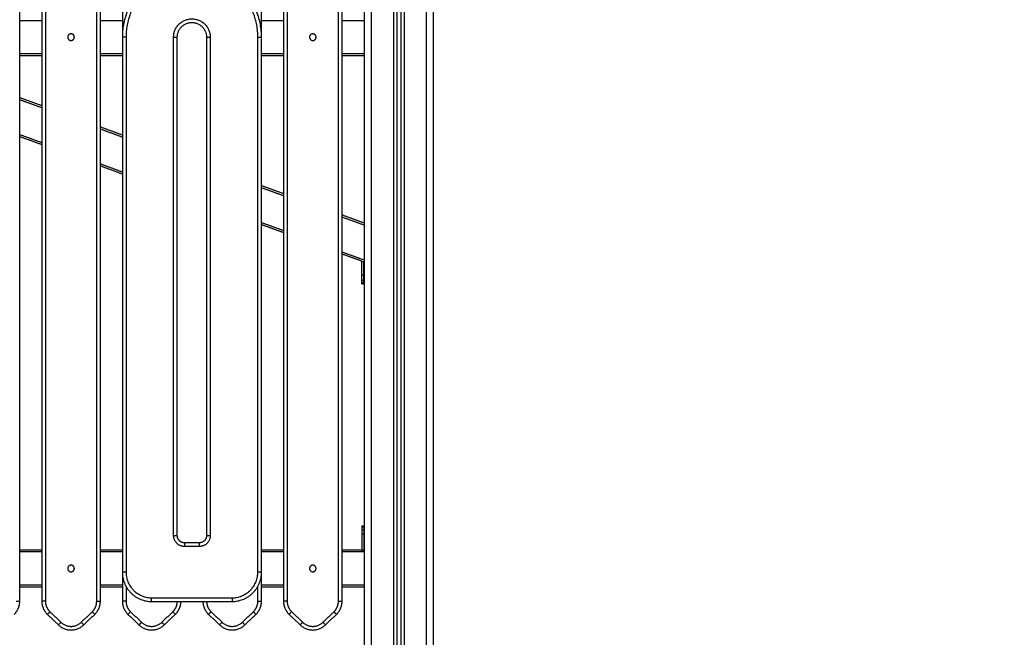
# Model space of a CAD drawing. Units: millimetres. Extents: x 668.2 to 686.9, y 2407.6 to 2429.8.
# Drawn here: x 682.3 to 683.7, y 2422.7 to 2423.5 of the extents above; entities that cross this region are included whole.
import ezdxf

# ---------------------------------------------------------------- set-up
doc = ezdxf.new("R2010")
doc.units = ezdxf.units.MM
doc.layers.get('0').update_dxf_attribs({"lineweight": 5})
doc.layers.add('DIASTASEIS', color=253, linetype='Continuous', lineweight=13)
doc.styles.get("Standard").update_dxf_attribs({"font": 'ARIALN.TTF'})
doc.dimstyles.get("Standard").update_dxf_attribs({"dimtxt": 0.18, "dimasz": 0.15, "dimexe": 0.0625, "dimexo": 0.0625, "dimgap": 0.01, "dimtad": 0, "dimtih": 1, "dimtoh": 1, "dimzin": 0, "dimdsep": 46, "dimtxsty": 'Standard', "dimblk": 'OBLIQUE', "dimblk2": 'OBLIQUE', "dimcen": 0.06, "dimadec": 0, "dimazin": 0, "dimtfac": 1, "dimtofl": 0, "dimtmove": 0, "dimatfit": 3, "dimldrblk": 'OBLIQUE', "dimfxl": 1, "dimtolj": 1, "dimtzin": 0, "dimarcsym": 0})

# ---------------------------------------------------------------- blocks, each defined once
blk = doc.blocks.new('OPSI_S413')
at = {"lineweight": -3}
for points in [[(16.6411, 13.9163), (16.6411, 14.8325), (16.6411, 15.7487)], [(16.6711, 15.7087), (16.6711, 14.8125), (16.6711, 13.9163)], [(16.6761, 15.7087), (16.6761, 14.8125), (16.6761, 13.9163)], [(16.7461, 13.9163), (16.7461, 14.8125), (16.7461, 15.7087)], [(16.7511, 13.9163), (16.7511, 14.8125), (16.7511, 15.7087)], [(16.7811, 15.6686), (16.7811, 15.1773), (16.7811, 14.6859)], [(17.1111, 15.6369), (17.1111, 14.4869), (17.1111, 13.3369)], [(17.1211, 13.3369), (17.1211, 14.4851), (17.1211, 15.6333)], [(16.9711, 14.6859), (16.9711, 15.1573), (16.9711, 15.6286)], [(17.1511, 15.6224), (17.1511, 14.4797), (17.1511, 13.3369)], [(17.1561, 13.3369), (17.1561, 14.4788), (17.1561, 15.6206)], [(17.1611, 15.6187), (17.1611, 14.4778), (17.1611, 13.3369)], [(17.1661, 13.3369), (17.1661, 14.4769), (17.1661, 15.6169)], [(17.1961, 15.606), (17.1961, 14.4715), (17.1961, 13.3369)], [(17.0011, 15.5886), (17.0011, 14.7524), (17.0011, 13.9163)], [(17.0061, 15.5886), (17.0061, 14.7524), (17.0061, 13.9163)], [(17.0761, 13.9163), (17.0761, 14.7524), (17.0761, 15.5886)], [(17.0811, 13.9163), (17.0811, 14.7524), (17.0811, 15.5886)], [(17.2061, 13.3369), (17.2061, 14.1298), (17.2061, 14.9227)], [(16.6711, 14.7084), (16.6561, 14.7084), (16.6411, 14.7084)], [(16.7811, 14.7084), (16.7661, 14.7084), (16.7511, 14.7084)], [(17.0011, 14.7084), (16.9861, 14.7084), (16.9711, 14.7084)], [(17.1111, 14.7084), (17.0961, 14.7084), (17.0811, 14.7084)], [(16.7811, 14.6859), (16.7811, 14.3209), (16.7811, 13.9559)], [(16.7861, 14.6859), (16.7861, 14.3209), (16.7861, 13.9559)], [(16.8511, 14.0059), (16.8511, 14.3459), (16.8511, 14.6859)], [(16.8561, 14.0059), (16.8561, 14.3459), (16.8561, 14.6859)], [(16.8961, 14.6859), (16.8961, 14.3459), (16.8961, 14.0059)], [(16.9011, 14.6859), (16.9011, 14.3459), (16.9011, 14.0059)], [(16.9661, 13.9559), (16.9661, 14.3209), (16.9661, 14.6859)], [(16.9711, 13.9559), (16.9711, 14.3209), (16.9711, 14.6859)], [(16.6411, 14.6634), (16.6561, 14.6634), (16.6711, 14.6634)], [(16.6411, 14.6609), (16.6561, 14.6609), (16.6711, 14.6609)], [(16.7511, 14.6634), (16.7661, 14.6634), (16.7811, 14.6634)], [(16.7511, 14.6609), (16.7661, 14.6609), (16.7811, 14.6609)], [(16.9711, 14.6634), (16.9861, 14.6634), (17.0011, 14.6634)], [(16.9711, 14.6609), (16.9861, 14.6609), (17.0011, 14.6609)], [(17.0811, 14.6634), (17.0961, 14.6634), (17.1111, 14.6634)], [(17.0811, 14.6609), (17.0961, 14.6609), (17.1111, 14.6609)], [(16.6711, 14.5924), (16.6561, 14.5979), (16.6411, 14.6033)], [(16.6411, 14.6007), (16.6561, 14.5952), (16.6711, 14.5898)], [(16.7811, 14.5524), (16.7661, 14.5578), (16.7511, 14.5633)], [(16.7511, 14.5606), (16.7661, 14.5552), (16.7811, 14.5497)], [(16.6711, 14.5419), (16.6561, 14.5473), (16.6411, 14.5528)], [(16.6711, 14.5392), (16.6561, 14.5447), (16.6411, 14.5501)], [(16.7811, 14.5018), (16.7661, 14.5073), (16.7511, 14.5128)], [(16.7811, 14.4992), (16.7661, 14.5046), (16.7511, 14.5101)], [(17.0011, 14.4723), (16.9861, 14.4778), (16.9711, 14.4832)], [(16.9711, 14.4806), (16.9861, 14.4751), (17.0011, 14.4697)], [(17.1111, 14.4323), (17.0961, 14.4377), (17.0811, 14.4432)], [(17.0811, 14.4405), (17.0961, 14.4351), (17.1111, 14.4296)], [(17.0011, 14.4218), (16.9861, 14.4272), (16.9711, 14.4327)], [(17.0011, 14.4191), (16.9861, 14.4246), (16.9711, 14.43)], [(17.1111, 14.3817), (17.0961, 14.3872), (17.0811, 14.3926)], [(17.108, 14.3802), (17.0945, 14.3851), (17.0811, 14.39)], [(17.108, 14.3802), (17.1095, 14.3796), (17.1111, 14.3791)], [(17.108, 14.3605), (17.108, 14.3703), (17.108, 14.3802)], [(17.111, 14.3605), (17.111, 14.3698), (17.111, 14.3791)], [(17.111, 14.3605), (17.1095, 14.3605), (17.108, 14.3605)], [(17.108, 14.3507), (17.108, 14.3524), (17.108, 14.3541)], [(17.108, 14.3541), (17.1095, 14.3541), (17.111, 14.3541)], [(17.111, 14.3507), (17.1095, 14.3507), (17.108, 14.3507)], [(17.108, 14.3492), (17.1095, 14.3492), (17.111, 14.3492)], [(17.111, 14.3507), (17.111, 14.3524), (17.111, 14.3541)], [(17.108, 14.0189), (17.1095, 14.0189), (17.111, 14.0189)], [(17.108, 14.0174), (17.108, 14.0157), (17.108, 14.014)], [(17.111, 14.0174), (17.1095, 14.0174), (17.108, 14.0174)], [(17.108, 14.014), (17.1095, 14.014), (17.111, 14.014)], [(17.108, 14.0077), (17.108, 13.9968), (17.108, 13.9859)], [(17.111, 14.0077), (17.1095, 14.0077), (17.108, 14.0077)], [(17.111, 14.0174), (17.111, 14.0157), (17.111, 14.014)], [(17.111, 14.0077), (17.111, 13.9968), (17.111, 13.9859)], [(16.8861, 13.9959), (16.8761, 13.9959), (16.8661, 13.9959)], [(16.6711, 13.9859), (16.6561, 13.9859), (16.6411, 13.9859)], [(16.6711, 13.9834), (16.6561, 13.9834), (16.6411, 13.9834)], [(16.7811, 13.9859), (16.7661, 13.9859), (16.7511, 13.9859)], [(16.7811, 13.9834), (16.7661, 13.9834), (16.7511, 13.9834)], [(16.8861, 13.9909), (16.8761, 13.9909), (16.8661, 13.9909)], [(17.0011, 13.9859), (16.9861, 13.9859), (16.9711, 13.9859)], [(17.0011, 13.9834), (16.9861, 13.9834), (16.9711, 13.9834)], [(17.108, 13.9859), (17.0945, 13.9859), (17.0811, 13.9859)], [(17.1111, 13.9834), (17.0961, 13.9834), (17.0811, 13.9834)], [(17.108, 13.9859), (17.1095, 13.9859), (17.1111, 13.9859)], [(16.7811, 13.9559), (16.7811, 13.9361), (16.7811, 13.9163)], [(16.9711, 13.9163), (16.9711, 13.9361), (16.9711, 13.9559)], [(16.6411, 13.9384), (16.6561, 13.9384), (16.6711, 13.9384)], [(16.6411, 13.9359), (16.6561, 13.9359), (16.6711, 13.9359)], [(16.7511, 13.9384), (16.7661, 13.9384), (16.7811, 13.9384)], [(16.7511, 13.9359), (16.7661, 13.9359), (16.7811, 13.9359)], [(16.7861, 13.9366), (16.7861, 13.9265), (16.7861, 13.9163)], [(16.9661, 13.9163), (16.9661, 13.9265), (16.9661, 13.9366)], [(16.9711, 13.9384), (16.9861, 13.9384), (17.0011, 13.9384)], [(16.9711, 13.9359), (16.9861, 13.9359), (17.0011, 13.9359)], [(17.0811, 13.9384), (17.0961, 13.9384), (17.1111, 13.9384)], [(17.0811, 13.9359), (17.0961, 13.9359), (17.1111, 13.9359)], [(16.8211, 13.9209), (16.8761, 13.9209), (16.9311, 13.9209)], [(16.8211, 13.9159), (16.8761, 13.9159), (16.9311, 13.9159)], [(16.6823, 13.9019), (16.6898, 13.8947), (16.6973, 13.8875)], [(16.725, 13.8875), (16.7325, 13.8947), (16.74, 13.9019)], [(16.7923, 13.9019), (16.7998, 13.8947), (16.8073, 13.8875)], [(16.835, 13.8875), (16.8425, 13.8947), (16.85, 13.9019)], [(16.9023, 13.9019), (16.9098, 13.8947), (16.9173, 13.8875)], [(16.945, 13.8875), (16.9525, 13.8947), (16.96, 13.9019)], [(17.0123, 13.9019), (17.0198, 13.8947), (17.0273, 13.8875)], [(17.055, 13.8875), (17.0625, 13.8947), (17.07, 13.9019)], [(16.6788, 13.8983), (16.6863, 13.8911), (16.6938, 13.8839)], [(16.7284, 13.8839), (16.7359, 13.8911), (16.7434, 13.8983)], [(16.7888, 13.8983), (16.7963, 13.8911), (16.8038, 13.8839)], [(16.8384, 13.8839), (16.8459, 13.8911), (16.8534, 13.8983)], [(16.8988, 13.8983), (16.9063, 13.8911), (16.9138, 13.8839)], [(16.9484, 13.8839), (16.9559, 13.8911), (16.9634, 13.8983)], [(17.0088, 13.8983), (17.0163, 13.8911), (17.0238, 13.8839)], [(17.0584, 13.8839), (17.0659, 13.8911), (17.0734, 13.8983)]]:
    blk.add_open_spline(points, degree=2, dxfattribs=at)
for points, weights, knots in [([(16.9711, 14.6859), (16.9711, 14.7809), (16.8761, 14.7809), (16.7811, 14.7809), (16.7811, 14.6859)], [1, 0.707106781187, 1, 0.707106781187, 1], [0, 0, 0, 141.371655, 141.371655, 282.743311, 282.743311, 282.743311]), ([(16.9661, 14.6859), (16.9661, 14.7759), (16.8761, 14.7759), (16.7861, 14.7759), (16.7861, 14.6859)], [1, 0.707106781187, 1, 0.707106781187, 1], [0, 0, 0, 141.371655, 141.371655, 282.743311, 282.743311, 282.743311]), ([(16.8511, 14.6859), (16.8511, 14.7109), (16.8761, 14.7109), (16.9011, 14.7109), (16.9011, 14.6859)], [1, 0.707106781187, 1, 0.707106781187, 1], [0, 0, 0, 39.269904, 39.269904, 78.539809, 78.539809, 78.539809]), ([(16.8561, 14.6859), (16.8561, 14.7059), (16.8761, 14.7059), (16.8961, 14.7059), (16.8961, 14.6859)], [1, 0.707106781187, 1, 0.707106781187, 1], [0, 0, 0, 39.269904, 39.269904, 78.539809, 78.539809, 78.539809]), ([(16.7111, 14.6814), (16.7066, 14.6814), (16.7066, 14.6859), (16.7066, 14.6904), (16.7111, 14.6904), (16.7156, 14.6904), (16.7156, 14.6859), (16.7156, 14.6814), (16.7111, 14.6814)], [1, 0.707106781187, 1, 0.707106781187, 1, 0.707106781187, 1, 0.707106781187, 1], [3881.432184, 3881.432184, 3881.432184, 3888.500767, 3888.500767, 3895.569351, 3895.569351, 3902.637934, 3902.637934, 3909.706518, 3909.706518, 3909.706518]), ([(17.0411, 14.6814), (17.0366, 14.6814), (17.0366, 14.6859), (17.0366, 14.6904), (17.0411, 14.6904), (17.0456, 14.6904), (17.0456, 14.6859), (17.0456, 14.6814), (17.0411, 14.6814)], [1, 0.707106781187, 1, 0.707106781187, 1, 0.707106781187, 1, 0.707106781187, 1], [3641.211829, 3641.211829, 3641.211829, 3648.280413, 3648.280413, 3655.348996, 3655.348996, 3662.41758, 3662.41758, 3669.486163, 3669.486163, 3669.486163]), ([(16.7111, 13.9564), (16.7066, 13.9564), (16.7066, 13.9609), (16.7066, 13.9654), (16.7111, 13.9654), (16.7156, 13.9654), (16.7156, 13.9609), (16.7156, 13.9564), (16.7111, 13.9564)], [1, 0.707106781187, 1, 0.707106781187, 1, 0.707106781187, 1, 0.707106781187, 1], [3853.15785, 3853.15785, 3853.15785, 3860.226433, 3860.226433, 3867.295017, 3867.295017, 3874.3636, 3874.3636, 3881.432184, 3881.432184, 3881.432184]), ([(17.0411, 13.9564), (17.0366, 13.9564), (17.0366, 13.9609), (17.0366, 13.9654), (17.0411, 13.9654), (17.0456, 13.9654), (17.0456, 13.9609), (17.0456, 13.9564), (17.0411, 13.9564)], [1, 0.707106781187, 1, 0.707106781187, 1, 0.707106781187, 1, 0.707106781187, 1], [3612.937495, 3612.937495, 3612.937495, 3620.006079, 3620.006079, 3627.074662, 3627.074662, 3634.143246, 3634.143246, 3641.211829, 3641.211829, 3641.211829])]:
    blk.add_rational_spline(points, weights, degree=2, knots=knots, dxfattribs=at)
for points, weights, degree in [([(16.7861, 14.6859), (16.7811, 14.6859), (16.7811, 14.6859)], [1, 0.707106781187, 1], 2), ([(16.8511, 14.6859), (16.8561, 14.6859), (16.8561, 14.6859)], [1, 0.707106781187, 1], 2), ([(16.8961, 14.6859), (16.8961, 14.6859), (16.9011, 14.6859)], [1, 0.707106781187, 1], 2), ([(16.9661, 14.6859), (16.9711, 14.6859), (16.9711, 14.6859)], [1, 0.707106781187, 1], 2), ([(17.108, 14.3802), (17.108, 14.3802), (17.108, 14.3802), (17.108, 14.3802)], [1, 0.999866599944, 0.999866599944, 1], 3), ([(17.108, 14.3541), (17.108, 14.3567), (17.108, 14.3605)], [1, 0.923879532511, 1], 2), ([(17.111, 14.3541), (17.111, 14.3567), (17.111, 14.3605)], [1, 0.923879532511, 1], 2), ([(17.108, 14.3492), (17.108, 14.3492), (17.108, 14.3507)], [1, 0.923879532511, 1], 2), ([(17.111, 14.3492), (17.111, 14.3492), (17.111, 14.3507)], [1, 0.923879532511, 1], 2), ([(17.108, 14.0189), (17.108, 14.0189), (17.108, 14.0174)], [1, 0.923879532511, 1], 2), ([(17.108, 14.014), (17.108, 14.0114), (17.108, 14.0077)], [1, 0.923879532511, 1], 2), ([(17.111, 14.0189), (17.111, 14.0189), (17.111, 14.0174)], [1, 0.923879532511, 1], 2), ([(17.111, 14.014), (17.111, 14.0114), (17.111, 14.0077)], [1, 0.923879532511, 1], 2), ([(16.8661, 13.9909), (16.8511, 13.9909), (16.8511, 14.0059)], [1, 0.707106781185, 1], 2), ([(16.8511, 14.0059), (16.8561, 14.0059), (16.8561, 14.0059)], [1, 0.707106781187, 1], 2), ([(16.8661, 13.9959), (16.8561, 13.9959), (16.8561, 14.0059)], [1, 0.707106781187, 1], 2), ([(16.8661, 13.9959), (16.8661, 13.9959), (16.8661, 13.9909)], [1, 0.707106781186, 1], 2), ([(16.9011, 14.0059), (16.9011, 13.9909), (16.8861, 13.9909)], [1, 0.707106781185, 1], 2), ([(16.8961, 14.0059), (16.8961, 13.9959), (16.8861, 13.9959)], [1, 0.707106781187, 1], 2), ([(16.8861, 13.9959), (16.8861, 13.9959), (16.8861, 13.9909)], [1, 0.707106781198, 1], 2), ([(16.8961, 14.0059), (16.8961, 14.0059), (16.9011, 14.0059)], [1, 0.707106781187, 1], 2), ([(17.108, 13.9859), (17.108, 13.9859), (17.108, 13.9859)], [1, 0.999799899916, 1], 2), ([(16.7811, 13.9559), (16.7811, 13.9159), (16.8211, 13.9159)], [1, 0.707106781187, 1], 2), ([(16.7861, 13.9559), (16.7811, 13.9559), (16.7811, 13.9559)], [1, 0.707106781187, 1], 2), ([(16.7861, 13.9559), (16.7861, 13.9209), (16.8211, 13.9209)], [1, 0.707106781187, 1], 2), ([(16.9311, 13.9159), (16.9711, 13.9159), (16.9711, 13.9559)], [1, 0.707106781187, 1], 2), ([(16.9311, 13.9209), (16.9661, 13.9209), (16.9661, 13.9559)], [1, 0.707106781187, 1], 2), ([(16.9711, 13.9559), (16.9711, 13.9559), (16.9661, 13.9559)], [1, 0.707106781187, 1], 2), ([(16.6334, 13.8983), (16.6411, 13.9057), (16.6411, 13.9163)], [1, 0.919815221181, 1], 2), ([(16.6361, 13.9163), (16.6411, 13.9163), (16.6411, 13.9163)], [1, 0.707106781187, 1], 2), ([(16.6761, 13.9163), (16.6711, 13.9163), (16.6711, 13.9163)], [1, 0.707106781186, 1], 2), ([(16.6711, 13.9163), (16.6711, 13.9057), (16.6788, 13.8983)], [1, 0.919815221181, 1], 2), ([(16.6761, 13.9163), (16.6761, 13.9078), (16.6823, 13.9019)], [1, 0.919815221181, 1], 2), ([(16.74, 13.9019), (16.7461, 13.9078), (16.7461, 13.9163)], [1, 0.919815221181, 1], 2), ([(16.7434, 13.8983), (16.7511, 13.9057), (16.7511, 13.9163)], [1, 0.919815221181, 1], 2), ([(16.7461, 13.9163), (16.7511, 13.9163), (16.7511, 13.9163)], [1, 0.707106781187, 1], 2), ([(16.7861, 13.9163), (16.7811, 13.9163), (16.7811, 13.9163)], [1, 0.707106781186, 1], 2), ([(16.7811, 13.9163), (16.7811, 13.9057), (16.7888, 13.8983)], [1, 0.919815221181, 1], 2), ([(16.7861, 13.9163), (16.7861, 13.9078), (16.7923, 13.9019)], [1, 0.919815221181, 1], 2), ([(16.8211, 13.9159), (16.8211, 13.9159), (16.8211, 13.9209)], [1, 0.707106781187, 1], 2), ([(16.85, 13.9019), (16.856, 13.9076), (16.8561, 13.9159)], [1, 0.921771276061, 0.996183323582], 2), ([(16.8534, 13.8983), (16.861, 13.9055), (16.8611, 13.9159)], [1, 0.92138062576, 0.996930311957], 2), ([(16.8911, 13.9159), (16.8913, 13.9055), (16.8988, 13.8983)], [0.996930311957, 0.92138062576, 1], 2), ([(16.8961, 13.9159), (16.8963, 13.9076), (16.9023, 13.9019)], [0.996183323582, 0.921771276061, 1], 2), ([(16.9311, 13.9209), (16.9311, 13.9159), (16.9311, 13.9159)], [1, 0.707106781187, 1], 2), ([(16.96, 13.9019), (16.9661, 13.9078), (16.9661, 13.9163)], [1, 0.919815221181, 1], 2), ([(16.9634, 13.8983), (16.9711, 13.9057), (16.9711, 13.9163)], [1, 0.919815221181, 1], 2), ([(16.9661, 13.9163), (16.9711, 13.9163), (16.9711, 13.9163)], [1, 0.707106781187, 1], 2), ([(17.0061, 13.9163), (17.0011, 13.9163), (17.0011, 13.9163)], [1, 0.707106781186, 1], 2), ([(17.0011, 13.9163), (17.0011, 13.9057), (17.0088, 13.8983)], [1, 0.919815221181, 1], 2), ([(17.0061, 13.9163), (17.0061, 13.9078), (17.0123, 13.9019)], [1, 0.919815221181, 1], 2), ([(17.07, 13.9019), (17.0761, 13.9078), (17.0761, 13.9163)], [1, 0.919815221181, 1], 2), ([(17.0734, 13.8983), (17.0811, 13.9057), (17.0811, 13.9163)], [1, 0.919815221181, 1], 2), ([(17.0761, 13.9163), (17.0811, 13.9163), (17.0811, 13.9163)], [1, 0.707106781187, 1], 2), ([(16.6788, 13.8983), (16.6788, 13.8983), (16.6823, 13.9019)], [1, 0.707106781186, 1], 2), ([(16.7434, 13.8983), (16.7434, 13.8983), (16.74, 13.9019)], [1, 0.707106781187, 1], 2), ([(16.7923, 13.9019), (16.7888, 13.8983), (16.7888, 13.8983)], [1, 0.707106781186, 1], 2), ([(16.8534, 13.8983), (16.8534, 13.8983), (16.85, 13.9019)], [1, 0.707106781187, 1], 2), ([(16.8988, 13.8983), (16.8988, 13.8983), (16.9023, 13.9019)], [1, 0.707106781186, 1], 2), ([(16.96, 13.9019), (16.9634, 13.8983), (16.9634, 13.8983)], [1, 0.707106781186, 1], 2), ([(17.0088, 13.8983), (17.0088, 13.8983), (17.0123, 13.9019)], [1, 0.707106781186, 1], 2), ([(17.0734, 13.8983), (17.0734, 13.8983), (17.07, 13.9019)], [1, 0.707106781187, 1], 2), ([(16.6938, 13.8839), (16.6938, 13.8839), (16.6973, 13.8875)], [1, 0.707106781186, 1], 2), ([(16.6973, 13.8875), (16.7111, 13.8742), (16.725, 13.8875)], [1, 0.721782371473, 1], 2), ([(16.725, 13.8875), (16.7284, 13.8839), (16.7284, 13.8839)], [1, 0.707106781187, 1], 2), ([(16.8073, 13.8875), (16.8038, 13.8839), (16.8038, 13.8839)], [1, 0.707106781185, 1], 2), ([(16.8073, 13.8875), (16.8211, 13.8742), (16.835, 13.8875)], [1, 0.721782371473, 1], 2), ([(16.835, 13.8875), (16.8384, 13.8839), (16.8384, 13.8839)], [1, 0.707106781187, 1], 2), ([(16.9138, 13.8839), (16.9138, 13.8839), (16.9173, 13.8875)], [1, 0.707106781187, 1], 2), ([(16.9173, 13.8875), (16.9311, 13.8742), (16.945, 13.8875)], [1, 0.721782371473, 1], 2), ([(16.945, 13.8875), (16.9484, 13.8839), (16.9484, 13.8839)], [1, 0.707106781186, 1], 2), ([(17.0238, 13.8839), (17.0238, 13.8839), (17.0273, 13.8875)], [1, 0.707106781187, 1], 2), ([(17.0273, 13.8875), (17.0411, 13.8742), (17.055, 13.8875)], [1, 0.721782371473, 1], 2), ([(17.055, 13.8875), (17.0584, 13.8839), (17.0584, 13.8839)], [1, 0.707106781186, 1], 2), ([(16.6938, 13.8839), (16.7111, 13.8673), (16.7284, 13.8839)], [1, 0.721782371473, 1], 2), ([(16.8038, 13.8839), (16.8211, 13.8673), (16.8384, 13.8839)], [1, 0.721782371473, 1], 2), ([(16.9138, 13.8839), (16.9311, 13.8673), (16.9484, 13.8839)], [1, 0.721782371473, 1], 2), ([(17.0238, 13.8839), (17.0411, 13.8673), (17.0584, 13.8839)], [1, 0.721782371473, 1], 2)]:
    blk.add_rational_spline(points, weights, degree=degree, dxfattribs=at)
blk = doc.blocks.new('_Oblique')
at = {"color": 0, "linetype": 'ByBlock', "lineweight": -2, "transparency": 16777216}
blk.add_line((-0.5, -0.5), (0.5, 0.5), dxfattribs=at)
blk = doc.blocks.new('*D66')
at = {"layer": 'Defpoints', "color": 0}
for p in [(681.4909, 2426.578), (684.5421, 2426.578), (681.7694, 2422.026)]:
    blk.add_point(p, dxfattribs=at)
at = {"layer": 'DIASTASEIS', "color": 0, "lineweight": -2}
for p, q in [((681.5534, 2426.578), (684.6046, 2426.578)), ((684.5421, 2426.578), (684.5421, 2424.4039)), ((684.5421, 2422.026), (684.5421, 2424.2001)), ((681.8319, 2422.026), (684.6046, 2422.026))]:
    blk.add_line(p, q, dxfattribs=at)
at = {"layer": 'DIASTASEIS', "color": 0, "linetype": 'ByBlock', "lineweight": -2, "xscale": 0.15, "yscale": 0.15, "zscale": 0.15}
for p, rotation in [((684.5421, 2426.578), 90), ((684.5421, 2422.026), 270)]:
    blk.add_blockref('_Oblique', p, dxfattribs=dict(at, rotation=rotation))
at = {"layer": 'DIASTASEIS', "color": 0, "insert": (684.5421, 2424.302), "char_height": 0.18, "attachment_point": 5}
blk.add_mtext('\\A1;\\A1;4.50', dxfattribs=at)

msp = doc.modelspace()

# ---------------------------------------------------------------- block references
msp.add_blockref('OPSI_S413', (665.6748, 2408.784))

# ---------------------------------------------------------------- dimensions: what is measured, and where the dimension line sits
at = {"layer": 'DIASTASEIS'}
dim = msp.add_linear_dim(base=(684.5421, 2426.578), p1=(681.7694, 2422.026), p2=(681.4909, 2426.578), angle=90, text='\\A1;4.50', dimstyle='Standard', override={"dimdec": 1, "dimtxsty": 'Standard', "dimldrblk": 'Oblique'}, dxfattribs=at)
dim.commit()
dim.dimension.update_dxf_attribs({"geometry": '*D66', "text_midpoint": (684.5421, 2424.302)})

doc.saveas('drawing.dxf')
